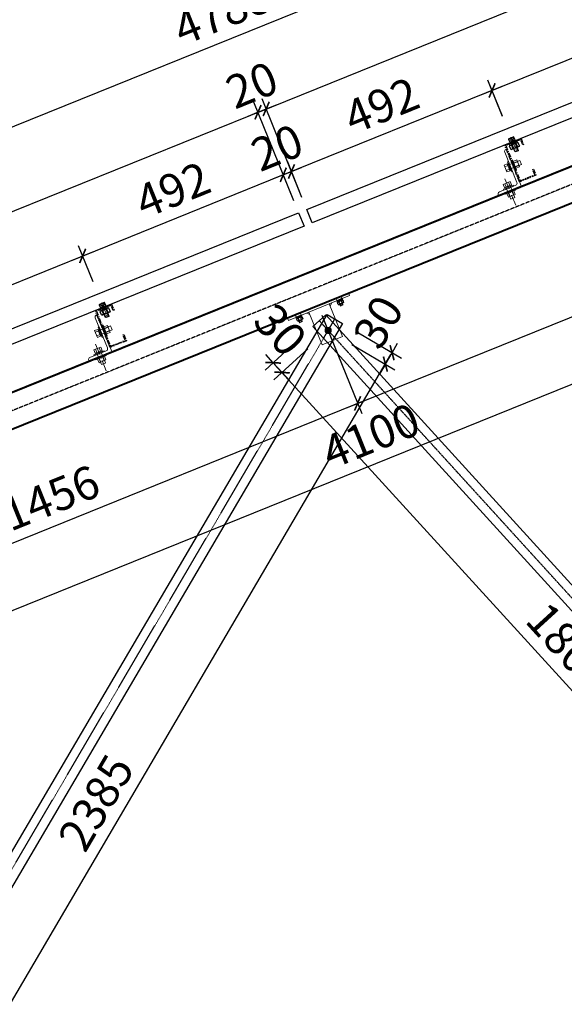
# Model space of a CAD drawing. Units: millimetres. Extents: x 284508 to 860708, y -431334 to -170334.
# Drawn here: x 399965 to 404918, y -344619 to -335670 of the extents above; entities that cross this region are included whole.
import ezdxf

# ---------------------------------------------------------------- set-up
doc = ezdxf.new("R2010")
doc.units = ezdxf.units.MM
doc.header["$LTSCALE"] = 10
for name, pattern in [('6', [8.75, 5, -1.25, 1.25, -1.25]), ('ACAD_ISO02W100', [15, 12, -3]), ('CENTER', [2, 1.25, -0.25, 0.25, -0.25]), ('DASH', [0.35, 0.25, -0.1]), ('DOTE', [2.42, 2, -0.2, 0.02, -0.2]), ('HIDDEN', [0.2, 0.1, -0.1]), ('虚线', [7.5, 5, -2.5])]:
    doc.linetypes.add(name, pattern=pattern)
for name, color, linetype in [('a-dote', 1, 'DOTE'), ('AXIS', 3, 'Continuous'), ('BOLT', 5, 'Continuous'), ('D', 5, 'Continuous'), ('DIM', 3, 'Continuous'), ('JQLayer', 7, 'Continuous'), ('LT', 255, '6'), ('SM', 110, 'Continuous'), ('xw', 7, 'Continuous'), ('三角座零件', 42, 'ACAD_ISO02W100'), ('抱箍', 2, 'Continuous'), ('拉条', 7, 'Continuous'), ('斜梁', 7, 'Continuous'), ('杆件', 3, 'Continuous'), ('组件', 6, 'Continuous'), ('节点123', 7, 'Continuous'), ('钢套管', 231, 'Continuous')]:
    doc.layers.add(name, color=color, linetype=linetype)
doc.styles.add('TSSD_Dimension', font='Tssdeng.shx', dxfattribs={"width": 0.7, "bigfont": 'tssdchn.shx'})
doc.dimstyles.new('TSSD_25_100', dxfattribs={"dimtxt": 300, "dimasz": 100, "dimexe": 100, "dimexo": 250, "dimgap": 100, "dimtad": 1, "dimdec": 0, "dimlfac": 0.25, "dimzin": 0, "dimdsep": 46, "dimtxsty": 'TSSD_Dimension', "dimblk": 'ARCHTICK', "dimblk1": 'ARCHTICK', "dimblk2": 'ARCHTICK', "dimcen": 0, "dimdle": 100, "dimclrt": 7, "dimadec": 0, "dimazin": 0, "dimtfac": 1, "dimtdec": 0, "dimtix": 1, "dimtmove": 2, "dimatfit": 3, "dimfxl": 1, "dimtolj": 1, "dimtzin": 0, "dimarcsym": 0})

# ---------------------------------------------------------------- blocks, each defined once
blk = doc.blocks.new('_ArchTick')
at = {"color": 0, "linetype": 'ByBlock', "const_width": 0.15}
blk.add_lwpolyline([(-0.5, -0.5), (0.5, 0.5)], dxfattribs=at)
blk = doc.blocks.new('*D227')
at = {"layer": 'Defpoints', "color": 0, "transparency": 16777216}
for p in [(6708.5, 3539), (6913.7, 3078.2, 6.7), (1797.8, 800.4, 6.7)]:
    blk.add_point(p, dxfattribs=at)
at = {"layer": 'DIM', "color": 0, "lineweight": -2, "transparency": 16777216}
for p, q in [((1501.1, 1221), (6799.9, 3579.7)), ((6812, 3306.6), (6667.9, 3630.4)), ((1696.2, 1028.8), (1551.8, 1353.1))]:
    blk.add_line(p, q, dxfattribs=at)
at = {"layer": 'DIM', "color": 0, "lineweight": -2, "transparency": 16777216, "xscale": 100, "yscale": 100, "zscale": 100}
for p, rotation in [((6708.5, 3539), 23.99556090743564), ((1592.5, 1261.7), 203.9955609074357)]:
    blk.add_blockref('_ArchTick', p, dxfattribs=dict(at, rotation=rotation))
at = {"layer": 'DIM', "color": 7, "transparency": 16777216, "insert": (4048.8, 2628.8), "char_height": 300, "attachment_point": 5, "rotation": 23.99556, "style": 'TSSD_Dimension'}
blk.add_mtext('\\A1;1400', dxfattribs=at)
blk = doc.blocks.new('*D228')
at = {"layer": 'Defpoints', "color": 0, "transparency": 16777216}
for p in [(15493.5, 7449.6), (15698.3, 6989.3, 6.7), (10582.5, 4711.6, 6.7)]:
    blk.add_point(p, dxfattribs=at)
at = {"layer": 'DIM', "color": 0, "lineweight": -2, "transparency": 16777216}
for p, q in [((15596.7, 7217.7), (15452.8, 7540.9)), ((10286.1, 5131.6), (15584.8, 7490.2)), ((10480.8, 4940), (10336.8, 5263.6))]:
    blk.add_line(p, q, dxfattribs=at)
at = {"layer": 'DIM', "color": 0, "lineweight": -2, "transparency": 16777216, "xscale": 100, "yscale": 100, "zscale": 100}
for p, rotation in [((15493.5, 7449.6), 23.99556090743564), ((10377.4, 5172.2), 203.9955609074357)]:
    blk.add_blockref('_ArchTick', p, dxfattribs=dict(at, rotation=rotation))
at = {"layer": 'DIM', "color": 7, "transparency": 16777216, "insert": (12833.8, 6539.3), "char_height": 300, "attachment_point": 5, "rotation": 23.99556, "style": 'TSSD_Dimension'}
blk.add_mtext('\\A1;1400', dxfattribs=at)
blk = doc.blocks.new('*D229')
at = {"layer": 'Defpoints', "color": 0, "transparency": 16777216}
for p in [(8257, 4899.5), (8711.5, 3878.7, -10), (0, 0, -10)]:
    blk.add_point(p, dxfattribs=at)
at = {"layer": 'DIM', "color": 0, "lineweight": -2, "transparency": 16777216}
for p, q in [((-545.8, 980.1), (8348.4, 4940.2)), ((8609.8, 4107.1), (8216.4, 4990.8)), ((-101.7, 228.4), (-495.2, 1112.1))]:
    blk.add_line(p, q, dxfattribs=at)
for p, xscale, yscale, zscale, rotation in [((8257, 4899.5), 100, 100, 100, 24.00067958677457), ((-454.5, 1020.8), 99.99999999999999, 99.99999999999999, 99.99999999999999, 204.0006795867746)]:
    blk.add_blockref('_ArchTick', p, dxfattribs=dict(at, xscale=xscale, yscale=yscale, zscale=zscale, rotation=rotation))
at = {"layer": 'DIM', "color": 7, "transparency": 16777216, "insert": (3799.6, 3188.5), "char_height": 300, "attachment_point": 5, "rotation": 24.00068, "style": 'TSSD_Dimension'}
blk.add_mtext('\\A1;2384', dxfattribs=at)
blk = doc.blocks.new('*D230')
at = {"layer": 'Defpoints', "color": 0, "transparency": 16777216}
for p in [(16751.3, 9462.9), (17439.2, 7917.8, -8.4), (-57, 128, 8.4)]:
    blk.add_point(p, dxfattribs=at)
at = {"layer": 'DIM', "color": 0, "lineweight": -2, "transparency": 16777216}
for p, q in [((-836.3, 1632.4), (16842.7, 9503.6)), ((17337.6, 8146.2), (16710.6, 9554.3)), ((-158.7, 356.4), (-785.6, 1764.5))]:
    blk.add_line(p, q, dxfattribs=at)
at = {"layer": 'DIM', "color": 0, "lineweight": -2, "transparency": 16777216, "xscale": 100, "yscale": 100, "zscale": 100}
for p, rotation in [((16751.3, 9462.9), 23.99999999989143), ((-744.9, 1673.1), 203.9999999998914)]:
    blk.add_blockref('_ArchTick', p, dxfattribs=dict(at, rotation=rotation))
at = {"layer": 'DIM', "color": 7, "transparency": 16777216, "insert": (7901.5, 5796.4), "char_height": 300, "attachment_point": 5, "rotation": 24, "style": 'TSSD_Dimension'}
blk.add_mtext('\\A1;4788', dxfattribs=at)
blk = doc.blocks.new('*D232')
at = {"layer": 'Defpoints', "color": 0, "transparency": 16777216}
for p in [(8330.1, 4932), (8711.5, 3878.7, -10), (8784.6, 3911.3, -10)]:
    blk.add_point(p, dxfattribs=at)
at = {"layer": 'DIM', "color": 0, "lineweight": -2, "transparency": 16777216}
for p, q in [((8682.9, 4139.7), (8289.5, 5023.4)), ((8609.8, 4107.1), (8216.4, 4990.8)), ((8257, 4899.5), (8330.1, 4932)), ((8330.1, 4932), (8421.5, 4972.7)), ((8257, 4899.5), (8165.7, 4858.8))]:
    blk.add_line(p, q, dxfattribs=at)
at = {"layer": 'DIM', "color": 0, "lineweight": -2, "transparency": 16777216, "xscale": 99.99999999999999, "yscale": 99.99999999999999, "zscale": 99.99999999999999}
for p, rotation in [((8257, 4899.5), 24.00067958670962), ((8330.1, 4932), 204.0006795867096)]:
    blk.add_blockref('_ArchTick', p, dxfattribs=dict(at, rotation=rotation))
at = {"layer": 'DIM', "color": 7, "transparency": 16777216, "insert": (8191.9, 5144.2), "char_height": 300, "attachment_point": 5, "rotation": 24.00068, "style": 'TSSD_Dimension'}
blk.add_mtext('\\A1;20', dxfattribs=at)
blk = doc.blocks.new('*D233')
at = {"layer": 'Defpoints', "color": 0, "transparency": 16777216}
for p in [(17041.6, 8810.8), (17496.1, 7790, -10), (8784.6, 3911.3, -10)]:
    blk.add_point(p, dxfattribs=at)
at = {"layer": 'DIM', "color": 0, "lineweight": -2, "transparency": 16777216}
for p, q in [((17394.4, 8018.4), (17001, 8902.1)), ((8238.8, 4891.4), (17133, 8851.5)), ((8682.9, 4139.7), (8289.5, 5023.4))]:
    blk.add_line(p, q, dxfattribs=at)
at = {"layer": 'DIM', "color": 0, "lineweight": -2, "transparency": 16777216, "xscale": 100, "yscale": 100, "zscale": 100}
for p, rotation in [((17041.6, 8810.8), 24.00067958677367), ((8330.1, 4932), 204.0006795867737)]:
    blk.add_blockref('_ArchTick', p, dxfattribs=dict(at, rotation=rotation))
at = {"layer": 'DIM', "color": 7, "transparency": 16777216, "insert": (12584.2, 7099.8), "char_height": 300, "attachment_point": 5, "rotation": 24.00068, "style": 'TSSD_Dimension'}
blk.add_mtext('\\A1;2384', dxfattribs=at)
blk = doc.blocks.new('檩条+压块节点')
at = {"color": 6, "linetype": 'ByBlock', "lineweight": 15}
for p, q in [((100, 400), (105, 400)), ((130, 375), (130, 5)), ((155, -20), (355, -20)), ((380, -45), (380, -50))]:
    blk.add_line(p, q, dxfattribs=at)
blk.add_lwpolyline([(100, 400), (100, -50), (380, -50)], dxfattribs=at)
for centre, start, end in [((105, 375), 0, 90), ((155, 5), 180, 270), ((355, -45), 0, 90)]:
    blk.add_arc(centre, 25, start, end, dxfattribs=at)
at = {"layer": 'BOLT'}
for p, q in [((33, 496), (-32, 496)), ((18, 476), (-18, 476))]:
    blk.add_line(p, q, dxfattribs=at)
at = {"layer": 'BOLT', "linetype": 'HIDDEN'}
for p, q in [((-17, 333), (-17, 458)), ((18, 333), (18, 458))]:
    blk.add_line(p, q, dxfattribs=at)
at = {"layer": 'BOLT'}
for points in [[(-30, 498), (30, 498), (33, 496), (33, 458), (-32, 458), (-32, 496)], [(-30, 458), (30, 458), (30, 450), (-30, 450)]]:
    blk.add_lwpolyline(points, close=True, dxfattribs=at)
blk.add_lwpolyline([(-20, 458), (-20, 335), (-17, 333), (18, 333), (20, 335), (20, 458)], dxfattribs=at)
at = {"layer": 'BOLT', "linetype": 'HIDDEN'}
for points in [[(-18, 498), (-18, 476), (0, 465), (18, 476), (18, 498)], [(-1, 466), (1, 466)]]:
    blk.add_lwpolyline(points, dxfattribs=at)
at = {"layer": 'D', "color": 1, "linetype": 'CENTER', "lineweight": 15, "ltscale": 10}
for p, q in [((0, 507), (0, 308)), ((240, -230), (240, 112))]:
    blk.add_line(p, q, dxfattribs=at)
at = {"layer": 'D', "color": 6, "lineweight": 13}
for p, q in [((153, 225), (5, 225)), ((5, 175), (5, 225)), ((35, 158), (35, 242)), ((35, 242), (80, 242)), ((90, 262), (80, 262)), ((80, 262), (80, 138)), ((80, 158), (80, 242)), ((90, 138), (90, 262)), ((140, 262), (130, 262)), ((130, 262), (130, 138)), ((140, 138), (140, 262)), ((140, 161), (140, 239)), ((140, 239), (153, 239)), ((153, 158), (153, 242)), ((153, 242), (192, 242)), ((153, 161), (153, 239)), ((192, 158), (192, 242)), ((153, 175), (5, 175)), ((35, 221), (80, 221)), ((35, 179), (80, 179)), ((35, 158), (80, 158)), ((80, 138), (90, 138)), ((130, 138), (140, 138)), ((153, 201), (140, 205)), ((153, 195), (140, 199)), ((140, 161), (153, 161)), ((153, 222), (192, 222)), ((153, 178), (192, 178)), ((153, 158), (192, 158)), ((282, 42), (198, 42)), ((198, 3), (198, 42)), ((282, 3), (198, 3)), ((279, 3), (201, 3)), ((201, -10), (201, 3)), ((215, 3), (215, -144)), ((218, 3), (218, 42)), ((239, 3), (235, -10)), ((245, 3), (241, -10)), ((262, 3), (262, 42)), ((265, 3), (265, -144)), ((279, -10), (279, 3)), ((282, 3), (282, 42)), ((302, -10), (178, -10)), ((178, -10), (178, -20)), ((302, -60), (178, -60)), ((178, -60), (178, -70)), ((178, -70), (302, -70)), ((282, -70), (198, -70)), ((198, -115), (198, -70)), ((279, -10), (201, -10)), ((219, -115), (219, -70)), ((261, -115), (261, -70)), ((282, -115), (282, -70)), ((302, -20), (302, -10)), ((302, -70), (302, -60)), ((282, -115), (198, -115)), ((265, -145), (215, -145))]:
    blk.add_line(p, q, dxfattribs=at)
at = {"layer": 'D', "color": 4, "lineweight": 13}
blk.add_line((178, -20), (302, -20), dxfattribs=at)
at = {"layer": 'LT'}
blk.add_lwpolyline([(-100, 375), (-90, 375), (-90, 440), (90, 440), (90, 10), (-90, 10), (-90, 75), (-100, 75), (-100, 0), (100, 0), (100, 450), (-100, 450)], close=True, dxfattribs=at)
at = {"layer": 'SM', "color": 80}
for p, q in [((-53, 418), (-47, 424)), ((-53, 380), (-53, 418)), ((-53, 380), (-47, 374)), ((-48, 440), (48, 440)), ((-48, 424), (-48, 440)), ((-48, 424), (48, 424)), ((-47, 374), (47, 374)), ((-27, 380), (-27, 418)), ((0, 440), (-8, 424)), ((8, 440), (0, 424)), ((27, 380), (27, 418)), ((53, 418), (47, 424)), ((53, 380), (47, 374)), ((48, 424), (48, 440)), ((53, 380), (53, 418))]:
    blk.add_line(p, q, dxfattribs=at)
for centre, radius, start, end in [((-40, 407), 17.8, 41.3532, 138.6468), ((-40, 392), 17.8, 221.3532, 318.6468), ((0, 362), 62.2, 64.6285, 115.3715), ((0, 436), 62.2, 244.6285, 295.3715), ((40, 407), 17.8, 41.3532, 138.6468), ((40, 392), 17.8, 221.3532, 318.6468)]:
    blk.add_arc(centre, radius, start, end, dxfattribs=at)
blk = doc.blocks.new('*D235')
at = {"layer": 'Defpoints', "color": 0, "transparency": 16777216}
for p in [(8506.4, 4339.3), (8711.6, 3878.5, -16.7), (6913.7, 3078.2, -16.7)]:
    blk.add_point(p, dxfattribs=at)
at = {"layer": 'DIM', "color": 0, "lineweight": -2, "transparency": 16777216}
for p, q in [((8609.9, 4106.9), (8465.8, 4430.7)), ((6617.2, 3498.4), (8597.8, 4380)), ((6812, 3306.6), (6667.9, 3630.4))]:
    blk.add_line(p, q, dxfattribs=at)
at = {"layer": 'DIM', "color": 0, "lineweight": -2, "transparency": 16777216, "xscale": 100, "yscale": 100, "zscale": 100}
for p, rotation in [((8506.4, 4339.3), 23.99556090743564), ((6708.5, 3539), 203.9955609074357)]:
    blk.add_blockref('_ArchTick', p, dxfattribs=dict(at, rotation=rotation))
at = {"layer": 'DIM', "color": 7, "transparency": 16777216, "insert": (7505.8, 4167.6), "char_height": 300, "attachment_point": 5, "rotation": 23.99556, "style": 'TSSD_Dimension'}
blk.add_mtext('\\A1;492', dxfattribs=at)
blk = doc.blocks.new('*D236')
at = {"layer": 'Defpoints', "color": 0, "transparency": 16777216}
for p in [(8579.5, 4371.9), (8711.6, 3878.5, -16.7), (8784.7, 3911, -16.7)]:
    blk.add_point(p, dxfattribs=at)
at = {"layer": 'DIM', "color": 0, "lineweight": -2, "transparency": 16777216}
for p, q in [((8609.9, 4106.9), (8465.8, 4430.7)), ((8683, 4139.4), (8538.9, 4463.2)), ((8579.5, 4371.9), (8670.9, 4412.5)), ((8506.4, 4339.3), (8415.1, 4298.7)), ((8506.4, 4339.3), (8579.5, 4371.9))]:
    blk.add_line(p, q, dxfattribs=at)
at = {"layer": 'DIM', "color": 0, "lineweight": -2, "transparency": 16777216, "xscale": 100, "yscale": 100, "zscale": 100}
for p, rotation in [((8506.4, 4339.3), 23.99556090743566), ((8579.5, 4371.9), 203.9955609074357)]:
    blk.add_blockref('_ArchTick', p, dxfattribs=dict(at, rotation=rotation))
at = {"layer": 'DIM', "color": 7, "transparency": 16777216, "insert": (8441.3, 4584), "char_height": 300, "attachment_point": 5, "rotation": 23.99556, "style": 'TSSD_Dimension'}
blk.add_mtext('\\A1;20', dxfattribs=at)
blk = doc.blocks.new('*D237')
at = {"layer": 'Defpoints', "color": 0, "transparency": 16777216}
for p in [(10377.5, 5172.2), (10582.6, 4711.3, -16.7), (8784.7, 3911, -16.7)]:
    blk.add_point(p, dxfattribs=at)
at = {"layer": 'DIM', "color": 0, "lineweight": -2, "transparency": 16777216}
for p, q in [((8488.2, 4331.2), (10468.8, 5212.9)), ((10480.9, 4939.7), (10336.8, 5263.6)), ((8683, 4139.4), (8538.9, 4463.2))]:
    blk.add_line(p, q, dxfattribs=at)
at = {"layer": 'DIM', "color": 0, "lineweight": -2, "transparency": 16777216, "xscale": 100, "yscale": 100, "zscale": 100}
for p, rotation in [((10377.5, 5172.2), 23.99556090743564), ((8579.5, 4371.9), 203.9955609074357)]:
    blk.add_blockref('_ArchTick', p, dxfattribs=dict(at, rotation=rotation))
at = {"layer": 'DIM', "color": 7, "transparency": 16777216, "insert": (9376.8, 5000.4), "char_height": 300, "attachment_point": 5, "rotation": 23.99556, "style": 'TSSD_Dimension'}
blk.add_mtext('\\A1;492', dxfattribs=at)
blk = doc.blocks.new('*D240')
at = {"layer": 'Defpoints', "color": 0, "transparency": 16777216}
for p in [(14373.9, 8505.1, 25.1), (15241.4, 7061.5), (316.6, 58.1)]:
    blk.add_point(p, dxfattribs=at)
at = {"layer": 'DIM', "color": 0, "lineweight": -2, "transparency": 16777216}
for p, q in [((14502.7, 8290.8), (15292.9, 6975.8)), ((1098.4, -1437), (15327.1, 7113)), ((445.4, -156.2), (1235.6, -1471.2))]:
    blk.add_line(p, q, dxfattribs=at)
at = {"layer": 'DIM', "color": 0, "lineweight": -2, "transparency": 16777216, "xscale": 100, "yscale": 100, "zscale": 100}
for p, rotation in [((15241.4, 7061.5), 31.0016130634144), ((1184.1, -1385.5), 211.0016130634144)]:
    blk.add_blockref('_ArchTick', p, dxfattribs=dict(at, rotation=rotation))
at = {"layer": 'DIM', "color": 7, "transparency": 16777216, "insert": (8084, 3052.3), "char_height": 300, "attachment_point": 5, "rotation": 31.00161, "style": 'TSSD_Dimension'}
blk.add_mtext('\\A1;4100', dxfattribs=at)
blk = doc.blocks.new('*D241')
at = {"layer": 'Defpoints', "color": 0, "transparency": 16777216}
for p in [(7345.3, 4281.6, -16.7), (7919.8, 3325.6), (2354.6, 1282.7, -16.7)]:
    blk.add_point(p, dxfattribs=at)
at = {"layer": 'DIM', "color": 0, "lineweight": -2, "transparency": 16777216}
for p, q in [((7474, 4067.3), (7971.3, 3239.8)), ((2843.4, 275.2), (8005.5, 3377.1)), ((2483.4, 1068.4), (2980.6, 241))]:
    blk.add_line(p, q, dxfattribs=at)
at = {"layer": 'DIM', "color": 0, "lineweight": -2, "transparency": 16777216, "xscale": 100, "yscale": 100, "zscale": 100}
for p, rotation in [((7919.8, 3325.6), 31.00161309417337), ((2929.1, 326.7), 211.0016130941733)]:
    blk.add_blockref('_ArchTick', p, dxfattribs=dict(at, rotation=rotation))
at = {"layer": 'DIM', "color": 7, "transparency": 16777216, "insert": (5295.7, 2040.4), "char_height": 300, "attachment_point": 5, "rotation": 31.00161, "style": 'TSSD_Dimension'}
blk.add_mtext('\\A1;1456', dxfattribs=at)
blk = doc.blocks.new('*D245')
at = {"layer": 'Defpoints', "color": 0, "transparency": 16777216}
for p in [(12338.9, 7282.3, -16.7), (12913.4, 6326.2), (7345.3, 4281.6, -16.7)]:
    blk.add_point(p, dxfattribs=at)
at = {"layer": 'DIM', "color": 0, "lineweight": -2, "transparency": 16777216}
for p, q in [((12467.7, 7068), (12964.9, 6240.5)), ((7834, 3274), (12999.1, 6377.7)), ((7474, 4067.3), (7971.3, 3239.8))]:
    blk.add_line(p, q, dxfattribs=at)
for p, xscale, yscale, zscale, rotation in [((12913.4, 6326.2), 100, 100, 100, 31.00161309417581), ((7919.8, 3325.6), 99.99999999999999, 99.99999999999999, 99.99999999999999, 211.0016130941758)]:
    blk.add_blockref('_ArchTick', p, dxfattribs=dict(at, xscale=xscale, yscale=yscale, zscale=zscale, rotation=rotation))
at = {"layer": 'DIM', "color": 7, "transparency": 16777216, "insert": (10287.8, 5040.2), "char_height": 300, "attachment_point": 5, "rotation": 31.00161, "style": 'TSSD_Dimension'}
blk.add_mtext('\\A1;1456', dxfattribs=at)
blk = doc.blocks.new('*D262')
at = {"layer": 'Defpoints', "color": 0, "transparency": 16777216}
for p in [(-451, 5876), (-511.8, 5772.5), (70, 5569.9)]:
    blk.add_point(p, dxfattribs=at)
at = {"layer": 'DIM', "color": 0, "lineweight": -2, "transparency": 16777216}
for p, q in [((-235.4, 5749.3), (156.2, 5519.3)), ((-296.2, 5645.9), (95.4, 5415.8)), ((70, 5569.9), (120.6, 5656.2)), ((9.2, 5466.5), (70, 5569.9)), ((9.2, 5466.5), (-41.4, 5380.2))]:
    blk.add_line(p, q, dxfattribs=at)
at = {"layer": 'DIM', "color": 0, "lineweight": -2, "transparency": 16777216, "xscale": 100, "yscale": 100, "zscale": 100}
for p, rotation in [((70, 5569.9), 239.5703325886774), ((9.2, 5466.5), 59.5703325886774)]:
    blk.add_blockref('_ArchTick', p, dxfattribs=dict(at, rotation=rotation))
at = {"layer": 'DIM', "color": 7, "transparency": 16777216, "insert": (-55.8, 5849.5), "char_height": 300, "attachment_point": 5, "rotation": 59.57033, "style": 'TSSD_Dimension'}
blk.add_mtext('\\A1;30', dxfattribs=at)
blk = doc.blocks.new('*D263')
at = {"layer": 'Defpoints', "color": 0, "transparency": 16777216}
for p in [(-511.8, 5772.5), (9.2, 5466.5), (-5343.2, -2452.7)]:
    blk.add_point(p, dxfattribs=at)
at = {"layer": 'DIM', "color": 0, "lineweight": -2, "transparency": 16777216}
for p, q in [((-296.2, 5645.9), (95.4, 5415.8)), ((-4872.9, -2844.9), (59.9, 5552.7)), ((-5127.6, -2579.3), (-4736, -2809.4))]:
    blk.add_line(p, q, dxfattribs=at)
for p, xscale, yscale, zscale, rotation in [((9.2, 5466.5), 99.99999999999999, 99.99999999999999, 99.99999999999999, 59.57033258865789), ((-4822.2, -2758.7), 100, 100, 100, 239.5703325886579)]:
    blk.add_blockref('_ArchTick', p, dxfattribs=dict(at, xscale=xscale, yscale=yscale, zscale=zscale, rotation=rotation))
at = {"layer": 'DIM', "color": 7, "transparency": 16777216, "insert": (-2622.1, 1480.5), "char_height": 300, "attachment_point": 5, "rotation": 59.57033, "style": 'TSSD_Dimension'}
blk.add_mtext('\\A1;2385', dxfattribs=at)
blk = doc.blocks.new('螺栓1')
at = {"ltscale": 0.1}
for p, q in [((48485, 65150), (48464, 65137)), ((48523, 65091), (48528, 65091)), ((48532, 65192), (48540, 65192))]:
    blk.add_line(p, q, dxfattribs=at)
at = {"color": 7, "lineweight": 25}
for points in [[(48528, 65213), (48447, 65158)], [(48447, 65158), (48451, 65150)], [(48536, 65205), (48451, 65150)], [(48461, 65156), (48468, 65146)], [(48485, 65107), (48464, 65137), (48472, 65150), (48485, 65150)], [(48468, 65146), (48464, 65137)], [(48502, 65167), (48468, 65146)], [(48506, 65120), (48498, 65112), (48485, 65107)], [(48485, 65107), (48494, 65107)], [(48502, 65167), (48488, 65174)], [(48557, 65150), (48494, 65107)], [(48495, 65178), (48506, 65171)], [(48506, 65171), (48502, 65167)], [(48532, 65192), (48506, 65171)], [(48506, 65116), (48523, 65091)], [(48540, 65192), (48523, 65179)], [(48523, 65179), (48528, 65188), (48540, 65192), (48561, 65158)], [(48523, 65091), (48561, 65120)], [(48536, 65205), (48528, 65213)], [(48532, 65192), (48528, 65200)], [(48561, 65116), (48528, 65091)], [(48561, 65158), (48553, 65150), (48544, 65146)], [(48561, 65120), (48549, 65141)], [(48557, 65150), (48561, 65158)], [(48561, 65116), (48561, 65120)]]:
    blk.add_lwpolyline(points, dxfattribs=at)
blk.add_lwpolyline([(48523, 65179), (48502, 65167), (48485, 65150), (48506, 65120), (48528, 65129), (48544, 65146)], close=True, dxfattribs=at)
blk = doc.blocks.new('XW_BLOCK_3', base_point=(89063.8, 58447.1))
at = {"layer": 'xw'}
for p, q in [((89053.4, 58465.1), (89043, 58447.1)), ((89043, 58447.1), (89053.4, 58429.1)), ((89074.2, 58465.1), (89053.4, 58465.1)), ((89084.5, 58447.1), (89074.2, 58465.1)), ((89074.2, 58429.1), (89084.5, 58447.1)), ((89053.4, 58429.1), (89074.2, 58429.1))]:
    blk.add_line(p, q, dxfattribs=at)
for radius in [18, 12]:
    blk.add_circle((89063.8, 58447.1), radius, dxfattribs=at)
at = {"layer": 'xw', "color": 5, "linetype": '虚线', "ltscale": 100}
blk.add_circle((89063.8, 58447.1), 13.5, dxfattribs=at)
blk = doc.blocks.new('斜撑连接')
at = {"linetype": 'ByBlock', "lineweight": 15}
h = blk.add_hatch(color=7, dxfattribs=at)
h.paths.add_polyline_path([(-103.9, -70.5), (-72, -82.1), (-82.2, -60.4)])
h.paths.add_polyline_path([(109.2, 2.4), (120.8, 34.3), (99.1, 24.1)])
at = {"color": 7, "linetype": 'ByBlock', "lineweight": 15}
for p, q in [((-271.9, -126.8), (271.9, 126.8)), ((280.3, 108.7), (-263.4, -144.9)), ((211.5, 76.5), (203, 94.7)), ((280.3, 108.7), (271.9, 126.8)), ((99.1, 24.1), (-82.2, -60.4)), ((234.3, -265.9), (99.1, 24.1)), ((109.2, 2.4), (120.8, 34.3)), ((168, 56.3), (159.5, 74.4)), ((-151.1, -92.5), (-159.5, -74.4)), ((-72, -82.1), (-103.9, -70.5)), ((-82.2, -60.4), (53.1, -350.4)), ((-263.4, -144.9), (-271.9, -126.8)), ((-194.6, -112.8), (-203, -94.7)), ((53.1, -350.4), (234.3, -265.9))]:
    blk.add_line(p, q, dxfattribs=at)
blk.add_circle((101.4, -217.5), 28, dxfattribs=at)
at = {"layer": '三角座零件'}
blk.add_circle((101.4, -217.5), 9, dxfattribs=at)
blk.add_circle((101.4, -217.5), 9, dxfattribs=at)
at = {"layer": '抱箍'}
blk.add_circle((101.4, -217.5), 20.4, dxfattribs=at)
at = {"layer": '三角座零件'}
for xscale, yscale, zscale, rotation in [(-1.309090909090909, 1.309090909090908, 1.309090909090909, 332.526), (1.30909090909091, 1.30909090909091, 1.30909090909091, 13.62012016278936)]:
    blk.add_blockref('XW_BLOCK_3', (101.4, -217.5), dxfattribs=dict(at, xscale=xscale, yscale=yscale, zscale=zscale, rotation=rotation))
at = {"layer": '节点123', "xscale": 0.5555555555555557, "yscale": 0.5555555555555557, "zscale": 0.5555555555555557, "rotation": 350.6215693197317}
for p in [(-32288.9, -31274.3), (-32651.4, -31443.3)]:
    blk.add_blockref('螺栓1', p, dxfattribs=at)
blk = doc.blocks.new('孔13.5')
at = {"layer": '拉条'}
blk.add_circle((0, 0), 6.75, dxfattribs=at)
blk = doc.blocks.new('立柱抱箍')
at = {"layer": 'a-dote'}
for p, q in [((14, 120), (14, -120)), ((558, 120), (558, -120)), ((958, 0), (-146, 0))]:
    blk.add_line(p, q, dxfattribs=at)
at = {"layer": 'DIM', "color": 1}
blk.add_line((838, 120), (838, -120), dxfattribs=at)
at = {"layer": '三角座零件'}
blk.add_circle((838, 0), 9, dxfattribs=at)
blk.add_circle((838, 0), 9, dxfattribs=at)
at = {"layer": '抱箍'}
blk.add_circle((838, 0), 20.4, dxfattribs=at)
at = {"layer": '钢套管'}
blk.add_lwpolyline([(958, -120), (-146, -120), (-146, 120), (958, 120)], close=True, dxfattribs=at)
at = {"layer": '三角座零件'}
for xscale, yscale, zscale, rotation in [(-1.309090909090909, 1.309090909090909, 1.309090909090909, 332.526), (1.30909090909091, 1.30909090909091, 1.30909090909091, 13.62012016278938)]:
    blk.add_blockref('XW_BLOCK_3', (838, 0), dxfattribs=dict(at, xscale=xscale, yscale=yscale, zscale=zscale, rotation=rotation))
at = {"layer": '拉条', "xscale": 4, "yscale": 4, "zscale": 4}
for p in [(14, 0), (558, 0), (838, 0)]:
    blk.add_blockref('孔13.5', p, dxfattribs=at)
blk = doc.blocks.new('*D301')
at = {"layer": 'Defpoints', "color": 0, "transparency": 16777216}
for p in [(-2651.9, 1251.6), (2208.6, -4079.3), (1789.4, -4461.5)]:
    blk.add_point(p, dxfattribs=at)
at = {"layer": 'DIM', "color": 0, "lineweight": -2, "transparency": 16777216}
for p, q in [((-2836.6, 1083.2), (-3144.9, 802)), ((-3138.4, 943.3), (1856.8, -4535.4)), ((2023.9, -4247.8), (1715.5, -4528.9))]:
    blk.add_line(p, q, dxfattribs=at)
at = {"layer": 'DIM', "color": 0, "lineweight": -2, "transparency": 16777216, "xscale": 100, "yscale": 100, "zscale": 100}
for p, rotation in [((-3071, 869.4), 132.3567830878525), ((1789.4, -4461.5), 312.3567830878525)]:
    blk.add_blockref('_ArchTick', p, dxfattribs=dict(at, rotation=rotation))
at = {"layer": 'DIM', "color": 7, "transparency": 16777216, "insert": (-456.1, -1627.6), "char_height": 300, "attachment_point": 5, "rotation": 312.35678, "style": 'TSSD_Dimension'}
blk.add_mtext('\\A1;1804', dxfattribs=at)
blk = doc.blocks.new('*D299')
at = {"layer": 'Defpoints', "color": 0, "transparency": 16777216}
for p in [(2208.6, -4079.3), (2286.5, -4164.8), (1867.3, -4547)]:
    blk.add_point(p, dxfattribs=at)
at = {"layer": 'DIM', "color": 0, "lineweight": -2, "transparency": 16777216}
for p, q in [((2023.9, -4247.8), (1715.5, -4528.9)), ((2101.7, -4333.2), (1793.4, -4614.3)), ((1789.4, -4461.5), (1722, -4387.6)), ((1789.4, -4461.5), (1867.3, -4547)), ((1867.3, -4547), (1934.7, -4620.8))]:
    blk.add_line(p, q, dxfattribs=at)
at = {"layer": 'DIM', "color": 0, "lineweight": -2, "transparency": 16777216, "xscale": 100, "yscale": 100, "zscale": 100}
for p, rotation in [((1789.4, -4461.5), 312.3567830878483), ((1867.3, -4547), 132.3567830878483)]:
    blk.add_blockref('_ArchTick', p, dxfattribs=dict(at, rotation=rotation))
at = {"layer": 'DIM', "color": 7, "transparency": 16777216, "insert": (2168.8, -4506.6), "char_height": 300, "attachment_point": 5, "rotation": 312.35678, "style": 'TSSD_Dimension'}
blk.add_mtext('\\A1;30', dxfattribs=at)
blk = doc.blocks.new('*D300')
at = {"layer": 'Defpoints', "color": 0, "transparency": 16777216}
for p in [(-2732.6, 1340.1), (-2651.9, 1251.6), (-3071, 869.4)]:
    blk.add_point(p, dxfattribs=at)
at = {"layer": 'DIM', "color": 0, "lineweight": -2, "transparency": 16777216}
for p, q in [((-2917.3, 1171.7), (-3225.6, 890.6)), ((-2836.6, 1083.2), (-3144.9, 802)), ((-3151.8, 957.9), (-3219.1, 1031.8)), ((-3151.8, 957.9), (-3071, 869.4)), ((-3071, 869.4), (-3003.7, 795.5))]:
    blk.add_line(p, q, dxfattribs=at)
at = {"layer": 'DIM', "color": 0, "lineweight": -2, "transparency": 16777216, "xscale": 100, "yscale": 100, "zscale": 100}
for p, rotation in [((-3151.8, 957.9), 312.3567830878873), ((-3071, 869.4), 132.3567830878873)]:
    blk.add_blockref('_ArchTick', p, dxfattribs=dict(at, rotation=rotation))
at = {"layer": 'DIM', "color": 7, "transparency": 16777216, "insert": (-3086.5, 1257.4), "char_height": 300, "attachment_point": 5, "rotation": 312.35678, "style": 'TSSD_Dimension'}
blk.add_mtext('\\A1;30', dxfattribs=at)
blk = doc.blocks.new('A$C8f5faf51')
at = {"layer": '组件', "linetype": 'ByBlock', "lineweight": -2}
for points in [[(8731, 4031.8), (17442.5, 7910.4), (17496.2, 7789.8), (8784.7, 3911.2)], [(-53.7, 120.6), (8657.9, 3999.2), (8711.6, 3878.6), (0, 0)]]:
    blk.add_lwpolyline(points, close=True, dxfattribs=at)
at = {"layer": 'JQLayer', "extrusion": (-1.38644e-19, -1.71124e-20, -1), "xscale": 0.8000000000000004, "yscale": 0.8000000000000004, "zscale": -0.8000000000000002, "rotation": 335.99833028608}
for p in [(-10728.9, 4382.7), (-7060.1, 2749.3)]:
    blk.add_blockref('檩条+压块节点', p, dxfattribs=at)
at = {"layer": 'DIM'}
for p1, p2, distance, picture, middle in [((-57, 128), (17439.2, 7917.8, -16.7), 1691.3, '*D230', (7901.5, 5796.4, -8.4)), ((8784.6, 3911.3, -16.7), (17496.1, 7790, -16.7), 1117.4, '*D233', (12584.2, 7099.8, -6.7)), ((8711.5, 3878.7, -16.7), (8784.6, 3911.3, -16.7), 1117.4, '*D232', (8191.9, 5144.2, -6.7)), ((0, 0, -16.7), (8711.5, 3878.7, -16.7), 1117.4, '*D229', (3799.6, 3188.5, -6.7))]:
    dim = blk.add_aligned_dim(p1=p1, p2=p2, distance=distance, dimstyle='TSSD_25_100', override={"dimtxsty": 'TSSD_Dimension'}, dxfattribs=at)
    dim.commit()
    dim.dimension.update_dxf_attribs({"geometry": picture, "text_midpoint": middle})
for base, p1, p2, picture, middle in [((15493.5, 7449.6), (10582.5, 4711.6, 6.7), (15698.3, 6989.3, 6.7), '*D228', (12833.8, 6539.3)), ((10377.5, 5172.2), (8784.7, 3911, -16.7), (10582.6, 4711.3, -16.7), '*D237', (9376.8, 5000.4)), ((8579.5, 4371.9), (8711.6, 3878.5, -16.7), (8784.7, 3911, -16.7), '*D236', (8441.3, 4584)), ((8506.4, 4339.3), (6913.7, 3078.2, -16.7), (8711.6, 3878.5, -16.7), '*D235', (7505.8, 4167.6)), ((6708.5, 3539), (1797.8, 800.4, 6.7), (6913.7, 3078.2, 6.7), '*D227', (4048.8, 2628.8))]:
    dim = blk.add_linear_dim(base=base, p1=p1, p2=p2, angle=203.99556, dimstyle='TSSD_25_100', override={"dimtxsty": 'TSSD_Dimension'}, dxfattribs=at)
    dim.commit()
    dim.dimension.update_dxf_attribs({"geometry": picture, "text_midpoint": middle})
blk = doc.blocks.new('A$Cb5065411')
at = {"layer": 'AXIS', "color": 1, "linetype": 'DASH', "elevation": 8.4}
blk.add_lwpolyline([(14373.9, 8505.1), (316.6, 58.1)], dxfattribs=at)
at = {"layer": '斜梁', "elevation": 8.4}
for points in [[(234.2, 195.2), (14291.8, 8641.8), (14456.6, 8367.5), (399, -79.1), (234.2, 195.2)], [(14295.9, 8635), (238.3, 188.4)], [(14452.5, 8374.4), (394.9, -72.2)]]:
    blk.add_lwpolyline(points, dxfattribs=at)
at = {"layer": 'DIM'}
for p1, p2, distance, picture, middle in [((316.6, 58.1, -16.7), (14373.9, 8505.1, 8.4), -1684.2, '*D240', (8084, 3052.3, -16.7)), ((7345.3, 4281.6, -33.4), (12338.9, 7282.3, -33.4), -1115.4, '*D245', (10287.8, 5040.2, -16.7)), ((2354.6, 1282.7, -33.4), (7345.3, 4281.6, -33.4), -1115.4, '*D241', (5295.7, 2040.4, -16.7))]:
    dim = blk.add_aligned_dim(p1=p1, p2=p2, distance=distance, dimstyle='TSSD_25_100', dxfattribs=at)
    dim.commit()
    dim.dimension.update_dxf_attribs({"geometry": picture, "text_midpoint": middle})
blk = doc.blocks.new('A$Cd8a367a0')
at = {"layer": 'AXIS', "color": 1, "linetype": 'DASH', "extrusion": (0.013438, 0.02277, 0.99965)}
blk.add_line((-5404, -2556.2, 100.9), (-451, 5876, -98.8), dxfattribs=at)
at = {"layer": '斜梁', "extrusion": (0.013438, 0.02277, 0.99965), "elevation": -27.4}
blk.add_lwpolyline([(3434.8, 4948.2), (3454.8, -4834), (3294.8, -4833.4), (3274.8, 4949.7)], close=True, dxfattribs=at)
at = {"layer": 'DIM'}
dim = blk.add_linear_dim(base=(70, 5569.9, -128.6), p1=(-511.8, 5772.5, -128.6), p2=(-451, 5876, -128.6), angle=59.57033, dimstyle='TSSD_25_100', dxfattribs=at)
dim.commit()
dim.dimension.update_dxf_attribs({"geometry": '*D262', "text_midpoint": (-55.8, 5849.5, -128.6), "dimtype": 129})
dim = blk.add_aligned_dim(p1=(-5343.2, -2452.7, -128.6), p2=(-511.8, 5772.5, -128.6), distance=-604.2, dimstyle='TSSD_25_100', dxfattribs=at)
dim.commit()
dim.dimension.update_dxf_attribs({"geometry": '*D263', "text_midpoint": (-2622.1, 1480.5, -128.6)})
blk = doc.blocks.new('HFVCNBCxvcxn')
at = {"layer": 'AXIS', "color": 1, "linetype": 'DASH', "extrusion": (-0.008475, 0.014518, 0.999859)}
blk.add_line((2288.5, -4168.3, 55.3), (-2732.8, 1340.4, 198.3), dxfattribs=at)
at = {"layer": '斜梁', "extrusion": (-0.008475, 0.014518, 0.999859), "elevation": 215.9}
blk.add_lwpolyline([(2348, -4114.4), (-2671.9, 1391), (-2790.2, 1283.2), (2229.8, -4222.2)], close=True, dxfattribs=at)
at = {"layer": '杆件', "color": 1, "xscale": -1}
blk.add_blockref('立柱抱箍', (3045.9, -4080, 12.7), dxfattribs=at)
at = {"layer": 'DIM'}
dim = blk.add_linear_dim(base=(-3071, 869.4), p1=(-2732.6, 1340.1), p2=(-2651.9, 1251.6), angle=312.35678, dimstyle='TSSD_25_100', dxfattribs=at)
dim.commit()
dim.dimension.update_dxf_attribs({"geometry": '*D300', "text_midpoint": (-3086.5, 1257.4), "dimtype": 129})
dim = blk.add_aligned_dim(p1=(-2651.9, 1251.6), p2=(2208.6, -4079.3), distance=-567.3, dimstyle='TSSD_25_100', dxfattribs=at)
dim.commit()
dim.dimension.update_dxf_attribs({"geometry": '*D301', "text_midpoint": (-456.1, -1627.6)})
dim = blk.add_linear_dim(base=(1867.3, -4547), p1=(2208.6, -4079.3), p2=(2286.5, -4164.8), angle=312.35678, text='30', dimstyle='TSSD_25_100', dxfattribs=at)
dim.commit()
dim.dimension.update_dxf_attribs({"geometry": '*D299', "text_midpoint": (2168.8, -4506.6), "dimtype": 129})

msp = doc.modelspace()

# ---------------------------------------------------------------- block references
at = {"color": 0}
for name, p, rotation in [('A$C8f5faf51', (393709.9, -341119.7), 358), ('A$Cb5065411', (394695.6, -341203.3, 16.7), 350.9999999999999), ('斜撑连接', (402680.3, -338272, 87.7), 356.9999999999999)]:
    msp.add_blockref(name, p, dxfattribs=dict(at, rotation=rotation))
msp.add_blockref('A$Cd8a367a0', (403281.9, -344267, -2.1), dxfattribs=at)
msp.add_blockref('HFVCNBCxvcxn', (405422.3, -339745.9))

doc.saveas('drawing.dxf')
